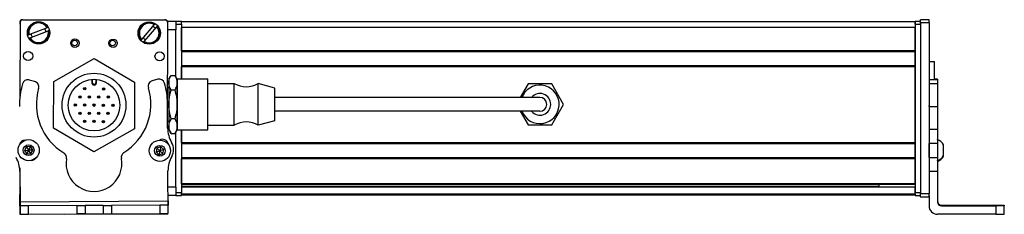
# Model space of a CAD drawing. Extents: x -332 to 1558, y -941 to 1711.
# Drawn here: x 95 to 448, y -936 to -866 of the extents above; entities that cross this region are included whole.
import ezdxf

# ---------------------------------------------------------------- set-up
doc = ezdxf.new("R2010")
doc.units = 0
doc.layers.get('0').update_dxf_attribs({"linetype": 'CONTINUOUS'})

msp = doc.modelspace()

# ---------------------------------------------------------------- linework, layer by layer
at = {"color": 7}
for p, q in [((94.68, -867.33), (94.62, -894.15)), ((95.56, -866.31), (146.56, -866.31)), ((146.68, -866.44), (95.68, -866.33)), ((147.6, -904.54), (147.68, -867.44)), ((415.56, -867.13), (152.56, -867.13)), ((415.56, -867.93), (415.56, -928.33)), ((417.56, -867.33), (417.56, -928.72)), ((417.56, -867.93), (417.56, -928.33)), ((420.56, -867.33), (420.56, -928.72)), ((415.56, -869.13), (152.56, -869.13)), ((415.56, -877.48), (152.56, -877.48)), ((415.56, -877.78), (152.56, -877.78)), ((415.56, -882.88), (152.56, -882.88)), ((415.56, -883.18), (152.56, -883.18)), ((415.56, -910.43), (415.56, -883.18)), ((266.06, -894.13), (186.06, -894.13)), ((266.06, -899.13), (186.06, -899.13)), ((152.56, -905.73), (152.56, -928.33)), ((415.56, -910.43), (152.56, -910.43)), ((415.56, -910.73), (152.56, -910.73)), ((415.56, -915.83), (152.56, -915.83)), ((415.56, -916.13), (152.56, -916.13)), ((415.56, -925.08), (152.56, -925.08)), ((415.56, -925.38), (152.56, -925.38)), ((402.56, -926.06), (152.56, -926.06)), ((415.56, -926.28), (152.56, -926.28)), ((94.73, -931.52), (147.73, -931.21)), ((415.56, -928.76), (152.56, -928.76)), ((415.56, -929.13), (152.56, -929.13)), ((110.46, -935.93), (147.63, -935.85)), ((444.56, -936.02), (423.56, -936.02))]:
    msp.add_line(p, q, dxfattribs=at)
at = {"color": 7, "ltscale": 0.17328}
for p, q in [((142.78, -868.06), (138.29, -873.34)), ((98.3, -872.79), (104.79, -870.33))]:
    msp.add_line(p, q, dxfattribs=at)
at = {"color": 7, "ltscale": 0.00507}
for p, q in [((142.78, -868.06), (142.91, -867.9)), ((97.69, -871.74), (97.88, -871.67)), ((104.36, -869.21), (104.55, -869.14)), ((104.98, -870.26), (104.79, -870.33)), ((98.3, -872.79), (98.11, -872.86)), ((139.2, -874.11), (139.07, -874.27))]:
    msp.add_line(p, q, dxfattribs=at)
at = {"color": 7, "ltscale": 0.075}
for p, q in [((150.56, -866.93), (147.56, -866.93)), ((150.56, -866.93), (150.56, -869.93)), ((420.56, -866.33), (417.56, -866.33)), ((417.56, -867.33), (420.56, -867.33)), ((150.56, -926.33), (150.56, -929.33)), ((420.56, -928.72), (417.56, -928.72)), ((417.56, -929.73), (420.56, -929.73)), ((420.56, -929.84), (417.56, -929.84)), ((420.56, -929.84), (417.56, -929.84)), ((94.74, -933.02), (94.76, -936.02)), ((97.76, -936), (97.74, -933)), ((114.99, -932.9), (117.99, -932.88)), ((114.99, -932.9), (115, -935.9)), ((117.99, -932.88), (118, -935.88)), ((124.49, -932.84), (127.49, -932.83)), ((124.49, -932.84), (124.5, -935.84)), ((127.49, -932.83), (127.5, -935.83)), ((147.74, -932.71), (144.74, -932.72)), ((144.74, -932.72), (144.76, -935.72)), ((147.76, -935.71), (147.74, -932.71)), ((94.76, -936.02), (97.76, -936)), ((118, -935.88), (115, -935.9)), ((124.5, -935.84), (127.5, -935.83))]:
    msp.add_line(p, q, dxfattribs=at)
at = {"color": 7, "ltscale": 0.05}
for p, q in [((152.56, -866.93), (150.56, -866.93)), ((150.56, -867.93), (152.56, -867.93)), ((417.56, -866.93), (415.56, -866.93)), ((415.56, -867.13), (415.56, -869.13)), ((415.56, -867.93), (417.56, -867.93)), ((420.56, -881.32), (422.56, -881.32)), ((152.56, -928.33), (150.56, -928.33)), ((417.56, -928.33), (415.56, -928.33)), ((150.56, -929.33), (152.56, -929.33)), ((415.56, -929.33), (417.56, -929.33))]:
    msp.add_line(p, q, dxfattribs=at)
at = {"color": 7, "ltscale": 0.025}
for p, q in [((152.56, -867.93), (152.56, -866.93)), ((415.56, -867.93), (415.56, -866.93)), ((417.56, -867.93), (417.56, -866.93)), ((152.56, -929.33), (152.56, -928.33)), ((415.56, -929.33), (415.56, -928.33)), ((417.56, -929.33), (417.56, -928.33))]:
    msp.add_line(p, q, dxfattribs=at)
at = {"color": 7, "ltscale": 0.490001}
msp.add_line((152.56, -867.93), (152.56, -887.53), dxfattribs=at)
at = {"color": 7, "ltscale": 0.024945}
for p, q in [((417.56, -867.33), (417.56, -866.33)), ((420.56, -867.33), (420.56, -866.33))]:
    msp.add_line(p, q, dxfattribs=at)
at = {"color": 7, "ltscale": 0.173281}
msp.add_line((104.36, -869.21), (97.88, -871.67), dxfattribs=at)
at = {"color": 7, "ltscale": 0.173279}
msp.add_line((139.2, -874.11), (143.7, -868.84), dxfattribs=at)
at = {"color": 7, "ltscale": 0.005071}
msp.add_line((143.83, -868.68), (143.7, -868.84), dxfattribs=at)
at = {"color": 7, "ltscale": 0.072021}
msp.add_line((150.56, -869.93), (147.67, -869.93), dxfattribs=at)
at = {"color": 7, "ltscale": 0.420848}
msp.add_line((150.56, -886.77), (150.56, -869.93), dxfattribs=at)
at = {"color": 7, "ltscale": 0.208745}
for p, q in [((152.56, -877.48), (152.56, -869.13)), ((415.56, -877.48), (415.56, -869.13))]:
    msp.add_line(p, q, dxfattribs=at)
at = {"color": 7, "ltscale": 0.005069}
msp.add_line((138.16, -873.49), (138.29, -873.34), dxfattribs=at)
at = {"color": 7, "ltscale": 0.0075}
for p, q in [((415.56, -877.48), (415.56, -877.78)), ((415.56, -882.88), (415.56, -883.18)), ((415.56, -910.43), (415.56, -910.73)), ((415.56, -915.83), (415.56, -916.13)), ((415.56, -925.08), (415.56, -925.38)), ((415.56, -928.83), (415.56, -929.13))]:
    msp.add_line(p, q, dxfattribs=at)
at = {"color": 7, "ltscale": 0.127501}
msp.add_line((415.56, -882.88), (415.56, -877.78), dxfattribs=at)
at = {"color": 7, "ltscale": 0.418579}
for p, q in [((106.76, -888.48), (121.3, -880.18)), ((135.67, -905.37), (121.13, -913.67))]:
    msp.add_line(p, q, dxfattribs=at)
at = {"color": 7, "ltscale": 0.418578}
for p, q in [((121.3, -880.18), (135.75, -888.63)), ((121.13, -913.67), (106.67, -905.22))]:
    msp.add_line(p, q, dxfattribs=at)
at = {"color": 7, "ltscale": 0.163086}
msp.add_line((422.56, -887.84), (422.56, -881.32), dxfattribs=at)
at = {"color": 7, "ltscale": 0.108755}
msp.add_line((152.56, -887.53), (152.56, -883.18), dxfattribs=at)
at = {"color": 7, "ltscale": 0.050063}
msp.add_line((99.9, -888.41), (97.96, -887.91), dxfattribs=at)
at = {"color": 7, "ltscale": 0.41858}
for p, q in [((106.67, -905.22), (106.76, -888.48)), ((135.75, -888.63), (135.67, -905.37))]:
    msp.add_line(p, q, dxfattribs=at)
at = {"color": 7, "ltscale": 0.030384}
for p, q in [((120.46, -887.71), (120.45, -888.92)), ((122.05, -888.93), (122.06, -887.71))]:
    msp.add_line(p, q, dxfattribs=at)
at = {"color": 7, "ltscale": 0.006131}
msp.add_line((120.45, -888.92), (120.7, -888.92), dxfattribs=at)
at = {"color": 7, "ltscale": 0.030834}
for p, q in [((120.7, -888.92), (120.7, -887.69)), ((121.81, -887.69), (121.81, -888.93))]:
    msp.add_line(p, q, dxfattribs=at)
at = {"color": 7, "ltscale": 0.006133}
msp.add_line((122.05, -888.93), (121.81, -888.93), dxfattribs=at)
at = {"color": 7, "ltscale": 0.050061}
msp.add_line((144.03, -887.63), (142.1, -888.16), dxfattribs=at)
at = {"color": 7, "ltscale": 0.040193}
msp.add_line((148.06, -887.63), (148.86, -886.24), dxfattribs=at)
at = {"color": 7, "ltscale": 0.030144}
for p, q in [((148.06, -887.63), (148.06, -888.84)), ((151.06, -887.63), (151.06, -888.84)), ((148.06, -904.43), (148.06, -905.63)), ((151.06, -904.43), (151.06, -905.63))]:
    msp.add_line(p, q, dxfattribs=at)
at = {"color": 7, "ltscale": 0.194856}
for p, q in [((148.06, -888.84), (148.06, -896.63)), ((151.06, -888.84), (151.06, -896.63)), ((148.06, -896.63), (148.06, -904.43)), ((151.06, -896.63), (151.06, -904.43))]:
    msp.add_line(p, q, dxfattribs=at)
at = {"color": 7, "ltscale": 0.034807}
for p, q in [((148.86, -886.24), (150.25, -886.24)), ((148.86, -891.44), (150.25, -891.44)), ((150.25, -901.83), (148.86, -901.83)), ((148.86, -907.03), (150.25, -907.03))]:
    msp.add_line(p, q, dxfattribs=at)
at = {"color": 7, "ltscale": 0.040194}
msp.add_line((151.06, -887.63), (150.25, -886.24), dxfattribs=at)
at = {"color": 7, "ltscale": 0.336571}
for p, q in [((151.06, -901), (151.06, -887.53)), ((162.06, -901), (162.06, -887.53))]:
    msp.add_line(p, q, dxfattribs=at)
at = {"color": 7, "ltscale": 0.275}
for p, q in [((151.06, -887.53), (162.06, -887.53)), ((151.06, -905.73), (162.06, -905.73))]:
    msp.add_line(p, q, dxfattribs=at)
at = {"color": 7, "ltscale": 0.234999}
for p, q in [((162.06, -889.13), (171.46, -889.13)), ((162.06, -904.13), (171.46, -904.13))]:
    msp.add_line(p, q, dxfattribs=at)
at = {"color": 7, "ltscale": 0.277393}
for p, q in [((171.46, -900.23), (171.46, -889.13)), ((180.06, -900.23), (180.06, -889.13))]:
    msp.add_line(p, q, dxfattribs=at)
at = {"color": 7, "ltscale": 0.155568}
msp.add_line((186.06, -890.78), (180.06, -889.13), dxfattribs=at)
at = {"color": 7, "ltscale": 0.140009}
msp.add_line((276.81, -889.28), (274.01, -894.13), dxfattribs=at)
at = {"color": 7, "ltscale": 0.212177}
for p, q in [((285.3, -889.28), (276.81, -889.28)), ((289.54, -896.63), (285.3, -889.28)), ((276.81, -903.98), (285.3, -903.98))]:
    msp.add_line(p, q, dxfattribs=at)
at = {"color": 7, "ltscale": 0.074999}
for p, q in [((423.56, -887.84), (420.56, -887.84)), ((423.56, -889.3), (420.56, -889.3)), ((420.56, -897.37), (423.56, -897.37)), ((420.56, -905.55), (423.56, -905.55)), ((423.56, -910.62), (420.56, -910.62)), ((420.56, -915.68), (423.56, -915.68)), ((420.56, -920.53), (423.56, -920.53)), ((94.57, -932.96), (94.58, -935.96))]:
    msp.add_line(p, q, dxfattribs=at)
at = {"color": 7, "ltscale": 0.024999}
for p, q in [((423.56, -887.56), (422.56, -887.56)), ((422.56, -887.63), (423.56, -887.63))]:
    msp.add_line(p, q, dxfattribs=at)
at = {"color": 7, "ltscale": 0.001784}
msp.add_line((423.56, -887.56), (423.56, -887.63), dxfattribs=at)
at = {"color": 7, "ltscale": 0.005226}
msp.add_line((423.56, -887.63), (423.56, -887.84), dxfattribs=at)
at = {"color": 7, "ltscale": 0.036411}
msp.add_line((423.56, -887.84), (423.56, -889.3), dxfattribs=at)
at = {"color": 7, "ltscale": 0.193216}
msp.add_line((423.56, -889.3), (423.56, -897.03), dxfattribs=at)
at = {"color": 7, "ltscale": 0.010652}
msp.add_line((147.63, -890.63), (148.06, -890.63), dxfattribs=at)
at = {"color": 7, "ltscale": 0.216367}
msp.add_line((186.06, -899.44), (186.06, -890.78), dxfattribs=at)
at = {"color": 7, "ltscale": 0.22251}
msp.add_line((147.6, -905.15), (147.54, -896.25), dxfattribs=at)
at = {"color": 7, "ltscale": 0.375}
for p, q in [((281.06, -894.13), (266.06, -894.13)), ((281.06, -899.13), (266.06, -899.13))]:
    msp.add_line(p, q, dxfattribs=at)
at = {"color": 7, "ltscale": 0.076134}
msp.add_line((186.06, -902.48), (186.06, -899.44), dxfattribs=at)
at = {"color": 7, "ltscale": 0.140007}
msp.add_line((274.01, -899.13), (276.81, -903.98), dxfattribs=at)
at = {"color": 7, "ltscale": 0.212176}
msp.add_line((285.3, -903.98), (289.54, -896.63), dxfattribs=at)
at = {"color": 7, "ltscale": 0.008723}
for p, q in [((420.56, -897.37), (420.56, -897.03)), ((423.56, -897.03), (423.56, -897.37))]:
    msp.add_line(p, q, dxfattribs=at)
at = {"color": 7, "ltscale": 0.204419}
for p, q in [((420.56, -897.37), (420.56, -905.55)), ((423.56, -897.37), (423.56, -905.55))]:
    msp.add_line(p, q, dxfattribs=at)
at = {"color": 7, "ltscale": 0.011307}
msp.add_line((147.6, -902.63), (148.06, -902.63), dxfattribs=at)
at = {"color": 7, "ltscale": 0.11843}
for p, q in [((151.06, -905.73), (151.06, -901)), ((162.06, -905.73), (162.06, -901))]:
    msp.add_line(p, q, dxfattribs=at)
at = {"color": 7, "ltscale": 0.097607}
for p, q in [((171.46, -904.13), (171.46, -900.23)), ((180.06, -904.13), (180.06, -900.23))]:
    msp.add_line(p, q, dxfattribs=at)
at = {"color": 7, "ltscale": 0.155569}
msp.add_line((186.06, -902.48), (180.06, -904.13), dxfattribs=at)
at = {"color": 7, "ltscale": 0.040192}
for p, q in [((148.06, -905.63), (148.86, -907.03)), ((151.06, -905.63), (150.25, -907.03))]:
    msp.add_line(p, q, dxfattribs=at)
at = {"color": 7, "ltscale": 0.495833}
msp.add_line((150.56, -926.33), (150.56, -906.5), dxfattribs=at)
at = {"color": 7, "ltscale": 0.11731}
msp.add_line((152.56, -910.43), (152.56, -905.73), dxfattribs=at)
at = {"color": 7, "ltscale": 0.003342}
for p, q in [((420.56, -905.55), (420.56, -905.68)), ((423.56, -905.55), (423.56, -905.68))]:
    msp.add_line(p, q, dxfattribs=at)
at = {"color": 7, "ltscale": 0.123422}
for p, q in [((420.56, -905.68), (420.56, -910.62)), ((423.56, -905.68), (423.56, -910.62))]:
    msp.add_line(p, q, dxfattribs=at)
at = {"color": 7, "ltscale": 0.010413}
msp.add_line((147.59, -910.67), (147.59, -910.25), dxfattribs=at)
at = {"color": 7, "ltscale": 0.127499}
msp.add_line((415.56, -915.83), (415.56, -910.73), dxfattribs=at)
at = {"color": 7, "ltscale": 0.063304}
for p, q in [((420.56, -913.15), (420.56, -910.62)), ((423.56, -910.62), (423.56, -913.15))]:
    msp.add_line(p, q, dxfattribs=at)
at = {"color": 7, "ltscale": 0.004996}
msp.add_line((94.59, -910.78), (94.59, -910.98), dxfattribs=at)
at = {"color": 7, "ltscale": 0.036084}
for p, q in [((97, -911.84), (96.32, -913.11)), ((96.32, -913.11), (97.76, -913.06)), ((98.44, -911.78), (97, -911.84)), ((97, -911.84), (97.76, -913.06)), ((98.44, -911.78), (97.76, -913.06)), ((99.21, -913), (97.76, -913.06)), ((99.21, -913), (98.44, -911.78)), ((143.44, -913.69), (144.82, -913.27)), ((143.44, -913.69), (144.5, -914.67)), ((144.5, -914.67), (145.87, -914.25)), ((145.13, -911.86), (144.82, -913.27)), ((145.87, -914.25), (144.82, -913.27)), ((97.09, -914.34), (98.53, -914.28))]:
    msp.add_line(p, q, dxfattribs=at)
at = {"color": 7, "ltscale": 0.036085}
for p, q in [((96.32, -913.11), (97.09, -914.34)), ((98.53, -914.28), (97.76, -913.06)), ((143.76, -912.29), (143.44, -913.69)), ((143.76, -912.29), (144.82, -913.27)), ((146.19, -912.84), (144.82, -913.27)), ((146.19, -912.84), (145.13, -911.86)), ((145.87, -914.25), (146.19, -912.84))]:
    msp.add_line(p, q, dxfattribs=at)
at = {"color": 7, "ltscale": 0.036083}
for p, q in [((97.76, -913.06), (97.09, -914.34)), ((98.53, -914.28), (99.21, -913)), ((145.13, -911.86), (143.76, -912.29)), ((144.82, -913.27), (144.5, -914.67))]:
    msp.add_line(p, q, dxfattribs=at)
at = {"color": 7, "ltscale": 0.0519}
msp.add_line((415.56, -913.13), (415.56, -911.06), dxfattribs=at)
at = {"color": 7, "ltscale": 0.0481}
msp.add_line((415.56, -915.06), (415.56, -913.13), dxfattribs=at)
at = {"color": 7, "ltscale": 0.0631}
for p, q in [((420.56, -915.68), (420.56, -913.15)), ((423.56, -913.15), (423.56, -915.68))]:
    msp.add_line(p, q, dxfattribs=at)
at = {"color": 7, "ltscale": 3.50952e-05}
msp.add_line((425.76, -911.13), (425.76, -911.12), dxfattribs=at)
at = {"color": 7, "ltscale": 0.096715}
msp.add_line((425.76, -914.99), (425.76, -911.13), dxfattribs=at)
at = {"color": 7, "ltscale": 0.223895}
for p, q in [((152.56, -925.08), (152.56, -916.13)), ((415.56, -925.08), (415.56, -916.13))]:
    msp.add_line(p, q, dxfattribs=at)
at = {"color": 7, "ltscale": 0.106796}
msp.add_line((420.56, -915.68), (420.56, -919.95), dxfattribs=at)
at = {"color": 7, "ltscale": 0.121329}
msp.add_line((423.56, -915.68), (423.56, -920.53), dxfattribs=at)
at = {"color": 7, "ltscale": 0.005193}
msp.add_line((425.76, -915.2), (425.76, -914.99), dxfattribs=at)
at = {"color": 7, "ltscale": 0.232967}
msp.add_line((94.57, -919.41), (94.55, -928.72), dxfattribs=at)
at = {"color": 7, "ltscale": 0.274773}
msp.add_line((94.65, -920.53), (94.73, -931.52), dxfattribs=at)
at = {"color": 7, "ltscale": 0.382401}
msp.add_line((147.81, -935.71), (147.72, -920.41), dxfattribs=at)
at = {"color": 7, "ltscale": 0.274768}
msp.add_line((423.56, -920.53), (423.56, -931.52), dxfattribs=at)
at = {"color": 7, "ltscale": 0.070067}
msp.add_line((150.56, -926.33), (147.75, -926.33), dxfattribs=at)
at = {"color": 7, "ltscale": 0.018814}
msp.add_line((402.56, -925.38), (402.56, -926.14), dxfattribs=at)
at = {"color": 7, "ltscale": 0.005559}
msp.add_line((415.56, -926.06), (415.56, -926.28), dxfattribs=at)
at = {"color": 7, "ltscale": 0.061902}
msp.add_line((415.56, -928.76), (415.56, -926.28), dxfattribs=at)
at = {"color": 7, "ltscale": 0.101345}
msp.add_line((94.57, -932.96), (94.56, -928.91), dxfattribs=at)
at = {"color": 7, "ltscale": 0.037501}
for p, q in [((94.73, -931.52), (94.74, -933.02)), ((147.73, -931.21), (147.74, -932.71))]:
    msp.add_line(p, q, dxfattribs=at)
at = {"color": 7, "ltscale": 0.06962}
msp.add_line((150.56, -929.33), (147.77, -929.33), dxfattribs=at)
at = {"color": 7, "ltscale": 0.001941}
msp.add_line((415.56, -928.76), (415.56, -928.83), dxfattribs=at)
at = {"color": 7, "ltscale": 0.025053}
for p, q in [((417.56, -929.73), (417.56, -928.72)), ((420.56, -929.73), (420.56, -928.72))]:
    msp.add_line(p, q, dxfattribs=at)
at = {"color": 7, "ltscale": 0.002785}
for p, q in [((417.56, -929.73), (417.56, -929.84)), ((420.56, -929.73), (420.56, -929.84))]:
    msp.add_line(p, q, dxfattribs=at)
at = {"color": 7, "ltscale": 0.09364}
msp.add_line((420.56, -929.28), (420.56, -933.02), dxfattribs=at)
at = {"color": 7, "ltscale": 0.004079}
msp.add_line((94.74, -932.96), (94.57, -932.96), dxfattribs=at)
at = {"color": 7, "ltscale": 0.075001}
for p, q in [((97.74, -933), (94.74, -933.02)), ((144.76, -935.72), (147.76, -935.71))]:
    msp.add_line(p, q, dxfattribs=at)
at = {"color": 7, "ltscale": 0.43125}
msp.add_line((114.99, -932.9), (97.74, -933), dxfattribs=at)
at = {"color": 7, "ltscale": 0.08125}
for p, q in [((121.24, -932.86), (117.99, -932.88)), ((124.49, -932.84), (121.24, -932.86)), ((118, -935.88), (121.25, -935.86)), ((121.25, -935.86), (124.5, -935.84))]:
    msp.add_line(p, q, dxfattribs=at)
at = {"color": 7, "ltscale": 0.431308}
for p, q in [((144.74, -932.72), (127.49, -932.83)), ((127.5, -935.83), (144.76, -935.72))]:
    msp.add_line(p, q, dxfattribs=at)
at = {"color": 7, "ltscale": 0.007884}
msp.add_line((425.06, -933.02), (425.06, -932.71), dxfattribs=at)
at = {"color": 7, "ltscale": 0.4875}
for p, q in [((425.06, -932.71), (444.56, -932.71)), ((425.06, -933.02), (444.56, -933.02))]:
    msp.add_line(p, q, dxfattribs=at)
at = {"color": 7, "ltscale": 0.35}
for p, q in [((444.56, -932.84), (430.56, -932.84)), ((430.56, -932.88), (444.56, -932.88))]:
    msp.add_line(p, q, dxfattribs=at)
at = {"color": 7, "ltscale": 0.000967407}
for p, q in [((430.56, -932.84), (430.56, -932.88)), ((444.56, -932.84), (444.56, -932.88))]:
    msp.add_line(p, q, dxfattribs=at)
at = {"color": 7, "ltscale": 0.074998}
for p, q in [((444.56, -933.02), (444.56, -936.02)), ((447.56, -936), (447.56, -933))]:
    msp.add_line(p, q, dxfattribs=at)
at = {"color": 7, "ltscale": 0.002567}
msp.add_line((447.56, -932.72), (447.56, -932.83), dxfattribs=at)
at = {"color": 7, "ltscale": 0.00186}
msp.add_line((447.56, -932.83), (447.56, -932.9), dxfattribs=at)
at = {"color": 7, "ltscale": 0.002565}
msp.add_line((447.56, -932.9), (447.56, -933), dxfattribs=at)
at = {"color": 7, "ltscale": 0.001328}
for p, q in [((94.58, -935.96), (94.63, -935.96)), ((147.81, -935.71), (147.76, -935.71))]:
    msp.add_line(p, q, dxfattribs=at)
at = {"color": 7, "ltscale": 0.003127}
msp.add_line((94.63, -935.96), (94.76, -935.96), dxfattribs=at)
at = {"color": 7, "ltscale": 0.431192}
msp.add_line((97.76, -936), (115, -935.9), dxfattribs=at)
at = {"color": 7, "ltscale": 0.003549}
msp.add_line((147.63, -935.85), (147.63, -935.71), dxfattribs=at)
at = {"color": 7}
for points in [[(148.06, -888.84), (148.08, -888.37), (148.17, -887.88), (148.32, -887.38), (148.55, -886.84), (148.86, -886.24)], [(148.86, -891.44), (148.55, -890.85), (148.32, -890.3), (148.17, -889.8), (148.08, -889.31), (148.06, -888.84)], [(151.06, -888.84), (151.03, -888.37), (150.94, -887.88), (150.79, -887.38), (150.56, -886.84), (150.25, -886.24)], [(150.25, -891.44), (150.58, -890.8), (150.72, -890.48), (150.84, -890.15), (150.96, -889.72), (151.03, -889.28), (151.06, -888.84)], [(148.06, -896.63), (148.08, -895.75), (148.15, -894.88), (148.27, -894.01), (148.39, -893.36), (148.53, -892.72), (148.86, -891.44)], [(151.06, -896.63), (151.03, -895.75), (150.96, -894.88), (150.84, -894.01), (150.72, -893.36), (150.58, -892.72), (150.25, -891.44)], [(148.86, -901.83), (148.53, -900.55), (148.39, -899.91), (148.27, -899.26), (148.15, -898.39), (148.08, -897.52), (148.06, -896.63)], [(150.25, -901.83), (150.58, -900.55), (150.72, -899.91), (150.84, -899.26), (150.96, -898.39), (151.03, -897.52), (151.06, -896.63)], [(148.06, -904.43), (148.09, -903.9), (148.2, -903.35), (148.4, -902.77), (148.69, -902.14), (148.86, -901.83)], [(151.06, -904.43), (151.03, -903.99), (150.96, -903.55), (150.84, -903.12), (150.72, -902.79), (150.58, -902.47), (150.25, -901.83)], [(148.86, -907.03), (148.55, -906.43), (148.32, -905.89), (148.17, -905.39), (148.08, -904.9), (148.06, -904.43)], [(150.25, -907.03), (150.58, -906.39), (150.72, -906.07), (150.84, -905.74), (150.96, -905.31), (151.03, -904.87), (151.06, -904.43)], [(444.56, -932.71), (447.25, -932.72), (447.52, -932.72), (447.55, -932.72), (447.56, -932.72)], [(447.56, -933), (447.55, -933.01), (447.49, -933.01), (446.96, -933.01), (444.56, -933.02)], [(444.56, -936.02), (447.25, -936.01), (447.52, -936.01), (447.55, -936), (447.56, -936)]]:
    msp.add_lwpolyline(points, dxfattribs=at)
for centre, radius in [((101.33, -871), 4), ((140.99, -871.09), 4), ((114.36, -874.71), 1.5), ((114.25, -874.65), 1), ((128.03, -874.73), 1.5), ((127.92, -874.65), 1), ((97.6, -879.33), 1.65), ((144.71, -879.43), 1.65), ((121.21, -896.92), 11.45), ((121.21, -896.92), 9.25), ((117.87, -891.06), 0.425), ((117.87, -891.06), 0.18), ((124.62, -891.1), 0.425), ((124.62, -891.1), 0.18), ((114.46, -896.89), 0.425), ((116.17, -893.98), 0.425), ((116.17, -893.98), 0.18), ((117.84, -896.91), 0.425), ((119.54, -893.99), 0.425), ((119.54, -893.99), 0.18), ((121.21, -896.92), 0.425), ((122.92, -894.01), 0.425), ((122.92, -894.01), 0.18), ((124.59, -896.94), 0.425), ((126.29, -894.03), 0.425), ((126.29, -894.03), 0.18), ((127.96, -896.96), 0.425), ((114.46, -896.89), 0.18), ((116.14, -899.82), 0.425), ((116.14, -899.82), 0.18), ((117.84, -896.91), 0.18), ((119.51, -899.84), 0.425), ((119.51, -899.84), 0.18), ((121.21, -896.92), 0.18), ((122.89, -899.86), 0.425), ((122.89, -899.86), 0.18), ((124.59, -896.94), 0.18), ((126.26, -899.87), 0.425), ((126.26, -899.87), 0.18), ((127.96, -896.96), 0.18), ((117.81, -902.75), 0.425), ((117.81, -902.75), 0.18), ((121.18, -902.77), 0.425), ((121.18, -902.77), 0.18), ((124.56, -902.79), 0.425), ((124.56, -902.79), 0.18), ((97.76, -913.06), 3.8), ((144.82, -913.27), 3.8), ((97.76, -913.06), 1.94), ((144.82, -913.27), 1.94)]:
    msp.add_circle(centre, radius, dxfattribs=at)
for centre, radius, start, end in [((95.56, -867.31), 1, 90, 180), ((95.56, -867.93), 1, 151.0862, 180), ((95.68, -867.33), 1, 89.8749, 179.8749), ((101.33, -871), 3.72, 30.0502, 191.4723), ((101.33, -871), 3.52, 30.5835, 190.939), ((140.99, -871.09), 3.72, 58.8944, 220.3165), ((140.99, -871.09), 3.52, 59.4277, 219.7832), ((146.56, -867.31), 1, 38.1009, 90), ((146.68, -867.44), 1, 359.8749, 89.8749), ((101.33, -871), 3.72, 210.0502, 11.4723), ((101.33, -871), 3.52, 210.5835, 10.939), ((101.33, -871), 2.7, 187.9216, 213.6008), ((101.33, -871), 2.7, 7.9216, 33.6008), ((140.99, -871.09), 3.72, 238.8944, 40.3165), ((140.99, -871.09), 3.52, 239.4277, 39.7832), ((140.99, -871.09), 2.7, 36.7659, 62.4451), ((140.99, -871.09), 2.7, 216.7659, 242.4451), ((122.65, -896.86), 28.15, 164.4216, 181.0511), ((97.45, -889.84), 2, 75.3409, 164.1876), ((99.39, -890.35), 2, 344.0851, 75.3409), ((121.25, -888.92), 0.8, 179.7144, 359.7144), ((121.25, -888.92), 0.555, 179.7139, 359.715), ((142.63, -890.09), 2, 105.3409, 196.5968), ((144.56, -889.56), 2, 16.4943, 105.3409), ((122.52, -896.2), 25.02, 359.8758, 16.7377), ((175.76, -882.03), 8.3, 238.8144, 301.1856), ((121.05, -896.52), 20.52, 164.0851, 238.691), ((121.05, -896.52), 20.52, 301.9912, 16.5968), ((281.06, -896.63), 6.9, 201.2427, 151.3521), ((281.06, -896.63), 3.9, 219.8682, 140.1318), ((281.06, -896.63), 6.9, 151.3521, 158.7574), ((281.06, -896.63), 2.5, 270, 90), ((175.76, -911.24), 8.3, 58.8144, 121.1856), ((157.95, -905.05), 10.35, 180.5845, 210.4309), ((96.47, -911.45), 2, 87.1061, 170.4835), ((145.8, -911.16), 2, 7.4057, 122.4849), ((144.72, -912.84), 5.01, 330.0015, 30.6803), ((422.22, -913.06), 4.03, 28.7235, 70.817), ((109.34, -915.77), 2, 350.0361, 58.691), ((132.98, -915.63), 2, 121.9912, 190.6461), ((84.83, -920.71), 9.82, 1.07, 30.8466), ((98.78, -914.72), 2, 270.0888, 332.5032), ((121.18, -917.85), 10.01, 170.0361, 10.6461), ((157.73, -920.35), 10.01, 150.0015, 180.3409), ((422.22, -913.06), 4.03, 289.183, 331.2765), ((422.22, -913.27), 4.03, 289.3026, 331.2773), ((95.55, -928.73), 1, 179.8749, 213.3829), ((425.06, -931.21), 1.5, 180.3991, 270.0006), ((425.06, -931.52), 1.5, 180.0008, 270.0006), ((423.56, -933.02), 3, 180.0007, 270.0007)]:
    msp.add_arc(centre, radius, start, end, dxfattribs=at)
for centre, major_axis, start_param, end_param in [((430.56, -932.86), (3.25, 0), 1.570796, 3.141593), ((430.56, -932.86), (3.25, 0), 3.141593, 4.712389), ((444.56, -932.83), (-3, 0), 1.570796, 3.141593), ((444.56, -932.9), (-3, 0), 3.141593, 4.712389)]:
    msp.add_ellipse(centre, major_axis=major_axis, ratio=0.00595, start_param=start_param, end_param=end_param, dxfattribs=at)

doc.saveas('drawing.dxf')
